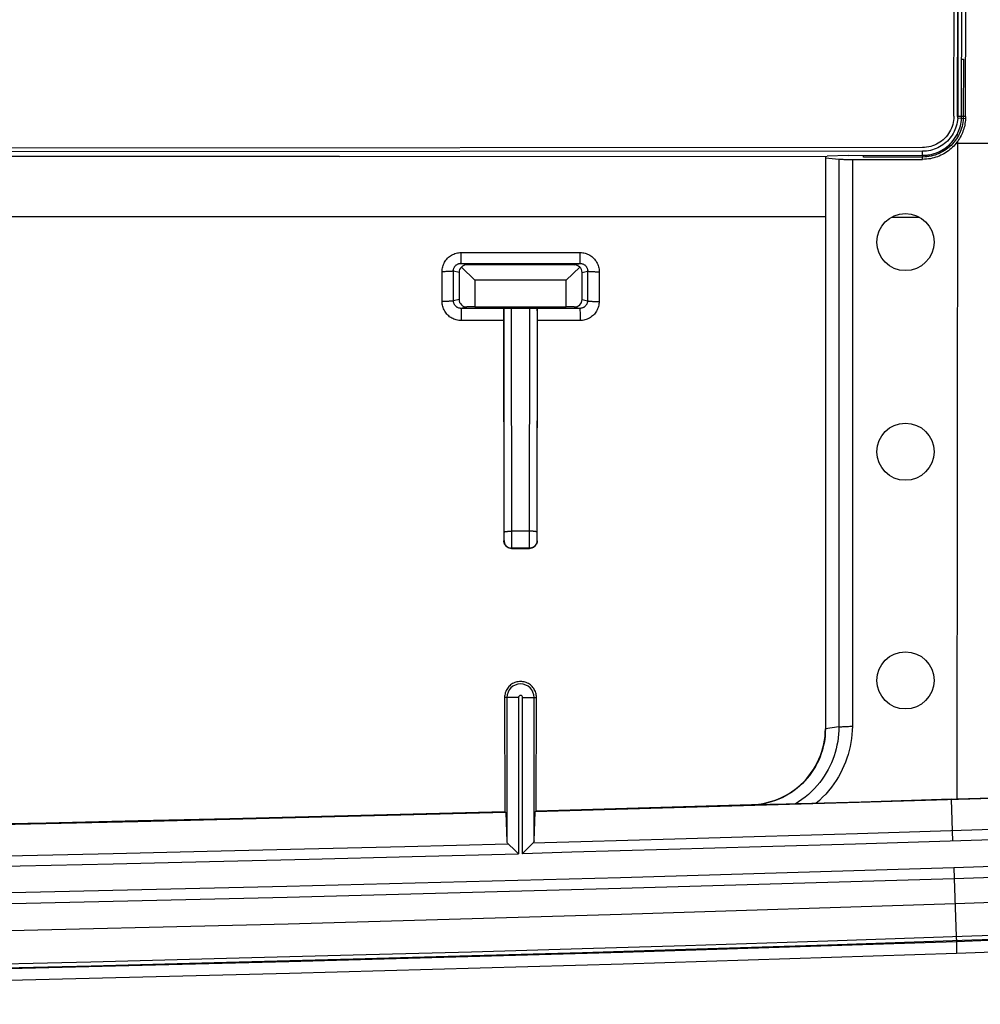
# Model space of a CAD drawing. Units: millimetres. Extents: x -110 to 100, y -45 to 45.
# Drawn here: x 49 to 75, y -45 to -20 of the extents above; entities that cross this region are included whole.
import ezdxf

# ---------------------------------------------------------------- set-up
doc = ezdxf.new("R2010")
doc.units = ezdxf.units.MM
doc.header["$LTSCALE"] = 16.335
doc.layers.get('0').update_dxf_attribs({"linetype": 'CONTINUOUS'})
for name, color, linetype in [('ASSI', 7, 'CONTINUOUS'), ('DRAFT', 7, 'CONTINUOUS'), ('RACCORDO', 7, 'CONTINUOUS'), ('SMUSSO', 7, 'CONTINUOUS'), ('SUPERFICI', 7, 'CONTINUOUS')]:
    doc.layers.add(name, color=color, linetype=linetype)

msp = doc.modelspace()

# ---------------------------------------------------------------- linework, layer by layer
at = {"color": 7, "linetype": 'CONTINUOUS'}
for p, q in [((74.105, -22.127), (74.128, 5.574)), ((73.9, -22.126), (73.914, -14.895)), ((74, -22.127), (74.014, -14.896)), ((74.109, -20.626), (74.152, -20.626)), ((74.152, -20.626), (74.149, -22.128)), ((74.105, -22.137), (74.105, -22.127)), ((74.105, -22.147), (74.105, -22.137)), ((73.955, -22.659), (73.986, -22.606)), ((73.986, -22.606), (74.007, -22.562)), ((74.007, -22.562), (74.027, -22.518)), ((73.08, -22.945), (47.065, -22.96)), ((74.004, -22.835), (74.004, -22.776)), ((57.779, -23.178), (-0.77, -23.196)), ((73.08, -23.045), (47.065, -23.06)), ((57.779, -23.178), (70.578, -23.17)), ((71.13, -23.152), (70.578, -23.17)), ((71.13, -23.152), (73.081, -23.15)), ((71.53, -23.195), (71.53, -23.151)), ((73.081, -23.194), (71.53, -23.195)), ((73.08, -23.151), (73.127, -23.15)), ((73.081, -23.15), (73.144, -23.148)), ((73.081, -23.151), (73.081, -23.194)), ((73.127, -23.15), (73.174, -23.146)), ((73.931, -42.784), (77.726, -42.651))]:
    msp.add_line(p, q, dxfattribs=at)
at = {"color": 253, "linetype": 'CONTINUOUS'}
for p, q in [((74.006, -16.701), (74.003, -22.127)), ((74.208, -22.192), (73.998, -22.179)), ((74.21, -22.128), (74, -22.127)), ((73.986, -22.606), (74.024, -22.626)), ((73.986, -22.606), (73.986, -22.626)), ((73.959, -22.835), (74.004, -22.835)), ((73.081, -23.15), (73.08, -23.045)), ((73.081, -23.256), (73.081, -23.194)), ((70.53, -24.764), (35.83, -24.764))]:
    msp.add_line(p, q, dxfattribs=at)
at = {"color": 7, "linetype": 'CONTINUOUS'}
for points in [[(74.001, -22.179), (73.995, -22.232), (73.987, -22.284), (73.976, -22.335), (73.962, -22.385), (73.946, -22.435), (73.927, -22.483), (73.906, -22.529)], [(74, -22.127), (74, -22.136), (74, -22.144), (74, -22.153), (74, -22.162), (74, -22.171), (74.001, -22.179)], [(74.208, -22.192), (74.204, -22.234), (74.2, -22.275), (74.193, -22.317), (74.185, -22.358), (74.176, -22.399), (74.165, -22.44), (74.153, -22.48), (74.139, -22.519), (74.124, -22.558), (74.107, -22.597), (74.089, -22.634), (74.069, -22.671), (74.049, -22.707), (74.027, -22.742), (74.004, -22.776)], [(74.147, -22.188), (74.143, -22.24), (74.136, -22.29), (74.127, -22.341), (74.116, -22.39), (74.102, -22.439), (74.086, -22.487), (74.067, -22.535), (74.047, -22.581), (74.024, -22.626)], [(74.093, -22.283), (74.099, -22.235), (74.104, -22.186)], [(74.104, -22.186), (74.104, -22.176), (74.105, -22.166), (74.105, -22.156), (74.105, -22.147)], [(74.149, -22.128), (74.149, -22.138), (74.149, -22.148), (74.149, -22.158), (74.148, -22.168), (74.148, -22.178), (74.147, -22.188)], [(74.21, -22.128), (74.21, -22.138), (74.209, -22.149), (74.209, -22.16), (74.209, -22.17), (74.208, -22.181), (74.208, -22.192)], [(74.027, -22.518), (74.044, -22.473), (74.06, -22.427), (74.073, -22.38), (74.084, -22.332), (74.093, -22.284)], [(73.906, -22.529), (73.883, -22.575), (73.857, -22.618), (73.828, -22.66), (73.798, -22.7), (73.765, -22.739), (73.73, -22.776), (73.693, -22.811), (73.654, -22.844), (73.613, -22.874), (73.571, -22.903), (73.528, -22.928), (73.483, -22.952), (73.436, -22.973), (73.388, -22.992), (73.339, -23.007), (73.288, -23.021), (73.237, -23.031), (73.186, -23.039), (73.133, -23.043), (73.08, -23.045)], [(74.024, -22.626), (73.997, -22.674), (73.968, -22.72), (73.937, -22.765), (73.903, -22.808), (73.867, -22.849), (73.828, -22.888), (73.788, -22.926), (73.746, -22.961), (73.702, -22.994), (73.657, -23.025), (73.611, -23.053), (73.563, -23.079), (73.514, -23.102), (73.463, -23.123), (73.41, -23.142), (73.357, -23.158), (73.303, -23.171), (73.248, -23.181), (73.192, -23.188), (73.137, -23.193), (73.081, -23.194)], [(73.174, -23.146), (73.22, -23.141), (73.266, -23.134), (73.311, -23.124), (73.356, -23.113), (73.401, -23.099), (73.444, -23.084), (73.487, -23.066), (73.529, -23.047), (73.57, -23.026), (73.61, -23.003), (73.649, -22.978), (73.687, -22.952), (73.723, -22.924), (73.758, -22.894), (73.792, -22.862), (73.825, -22.83), (73.856, -22.795), (73.885, -22.76), (73.913, -22.723), (73.939, -22.685)], [(73.447, -23.082), (73.504, -23.059), (73.559, -23.031), (73.612, -23.001), (73.664, -22.968), (73.713, -22.931), (73.76, -22.892), (73.805, -22.85), (73.847, -22.805), (73.886, -22.758), (73.922, -22.709), (73.955, -22.659)], [(73.939, -22.685), (73.963, -22.646), (73.986, -22.606)], [(73.959, -22.835), (73.929, -22.871), (73.897, -22.906), (73.864, -22.939), (73.83, -22.971), (73.794, -23.001), (73.757, -23.03), (73.719, -23.057), (73.68, -23.083), (73.64, -23.107), (73.599, -23.13), (73.557, -23.15), (73.514, -23.169), (73.47, -23.187), (73.425, -23.202), (73.379, -23.216), (73.332, -23.228), (73.284, -23.238), (73.235, -23.246), (73.185, -23.251), (73.133, -23.255), (73.081, -23.256)], [(74.004, -22.776), (73.997, -22.786), (73.989, -22.796), (73.982, -22.806), (73.974, -22.816), (73.967, -22.826), (73.959, -22.835)], [(73.144, -23.148), (73.206, -23.143), (73.267, -23.133), (73.328, -23.12), (73.388, -23.103), (73.447, -23.082)], [(-4.97, -44.126), (3.808, -44.11), (12.584, -44.06), (21.359, -43.977), (30.133, -43.861), (38.904, -43.711), (47.671, -43.529), (56.431, -43.313), (65.184, -43.065), (73.931, -42.784)], [(73.97, -43.783), (65.214, -44.065), (56.454, -44.313), (47.691, -44.529), (38.923, -44.711), (30.151, -44.861), (21.376, -44.977), (12.597, -45.06), (3.816, -45.11), (-4.97, -45.126)]]:
    msp.add_lwpolyline(points, dxfattribs=at)
msp.add_circle((72.63, -30.926), 0.75, dxfattribs=at)
at = {"layer": 'ASSI', "color": 7, "linetype": 'CONTINUOUS'}
for centre in [(72.63, -25.426), (72.63, -36.926)]:
    msp.add_circle(centre, 0.75, dxfattribs=at)
at = {"layer": 'DRAFT', "color": 7, "linetype": 'CONTINUOUS'}
for p, q in [((73.99, -40.043), (74.004, -22.835)), ((62.112, -37.376), (62.12, -40.369)), ((62.941, -40.347), (62.948, -37.376)), ((76.056, -39.986), (71.415, -40.13)), ((73.843, -40.048), (73.99, -40.043)), ((68.987, -40.203), (66.558, -40.273)), ((71.415, -40.13), (68.987, -40.203)), ((62.12, -40.369), (62.147, -40.395)), ((62.914, -40.375), (62.941, -40.347)), ((73.969, -44.083), (78.341, -43.929))]:
    msp.add_line(p, q, dxfattribs=at)
at = {"layer": 'DRAFT', "color": 253, "linetype": 'CONTINUOUS'}
for p, q in [((73.843, -40.048), (73.843, -40.054)), ((73.97, -43.783), (73.969, -44.083))]:
    msp.add_line(p, q, dxfattribs=at)
at = {"layer": 'DRAFT', "color": 7, "linetype": 'CONTINUOUS'}
for points in [[(62.948, -37.376), (62.947, -37.345), (62.944, -37.314), (62.938, -37.283), (62.93, -37.252), (62.92, -37.223), (62.907, -37.194), (62.892, -37.166), (62.876, -37.14), (62.857, -37.114), (62.836, -37.091), (62.814, -37.069), (62.791, -37.048), (62.765, -37.03), (62.739, -37.013), (62.711, -36.998), (62.682, -36.986), (62.653, -36.976), (62.623, -36.968), (62.592, -36.962), (62.561, -36.958), (62.53, -36.957), (62.499, -36.958), (62.468, -36.962), (62.437, -36.968), (62.407, -36.976), (62.378, -36.986), (62.349, -36.999), (62.321, -37.013), (62.295, -37.03), (62.27, -37.048), (62.246, -37.069), (62.224, -37.091), (62.203, -37.115), (62.185, -37.14), (62.168, -37.166), (62.153, -37.194), (62.141, -37.223), (62.131, -37.252), (62.123, -37.283), (62.117, -37.314), (62.113, -37.345), (62.112, -37.376)], [(66.558, -40.273), (64.128, -40.341), (62.914, -40.375)], [(62.147, -40.395), (59.734, -40.459), (57.32, -40.52), (54.906, -40.579), (52.492, -40.635), (50.077, -40.69), (47.662, -40.741), (45.246, -40.791), (42.83, -40.838), (40.414, -40.883)], [(40.443, -40.853), (42.854, -40.809), (45.265, -40.762), (47.675, -40.712), (50.084, -40.661), (52.493, -40.607), (54.901, -40.551), (57.308, -40.493), (59.714, -40.432), (62.12, -40.369)], [(-75.161, -44.365), (-66.407, -44.613), (-57.646, -44.828), (-48.877, -45.011), (-40.101, -45.16), (-31.322, -45.277), (-22.54, -45.36), (-13.755, -45.41), (-4.97, -45.426), (3.816, -45.41), (12.601, -45.36), (21.383, -45.277), (30.162, -45.16), (38.938, -45.011), (47.707, -44.828), (56.468, -44.613), (65.222, -44.365), (73.969, -44.083)]]:
    msp.add_lwpolyline(points, dxfattribs=at)
at = {"layer": 'RACCORDO', "color": 7, "linetype": 'CONTINUOUS'}
for p, q in [((74.21, -22.128), (74.215, -18.918)), ((70.53, -23.217), (70.883, -23.248)), ((60.977, -26.082), (61.33, -26.426)), ((63.944, -26.023), (61.116, -26.023)), ((63.73, -26.426), (64.084, -26.082)), ((60.916, -26.223), (60.916, -26.93)), ((64.144, -26.93), (64.144, -26.223)), ((61.33, -27.126), (61.123, -27.128)), ((63.937, -27.128), (63.73, -27.126)), ((62.089, -27.254), (62.088, -27.351)), ((62.088, -27.351), (62.093, -33.264)), ((62.089, -27.21), (62.089, -27.254)), ((62.096, -27.161), (62.091, -27.166)), ((62.11, -27.161), (62.123, -27.16)), ((62.123, -27.16), (62.149, -27.16)), ((62.149, -27.16), (62.21, -27.16)), ((62.21, -27.16), (62.78, -27.159)), ((62.78, -27.159), (62.864, -27.16)), ((62.864, -27.16), (62.911, -27.16)), ((62.911, -27.16), (62.938, -27.16)), ((62.965, -27.161), (62.97, -27.166)), ((62.968, -33.264), (62.972, -27.351)), ((62.971, -27.21), (62.971, -27.189)), ((62.972, -27.254), (62.971, -27.21)), ((62.972, -27.351), (62.972, -27.254)), ((62.293, -33.464), (62.768, -33.464)), ((70.884, -38.144), (70.53, -38.195)), ((78.191, -39.919), (73.99, -40.043)), ((62.941, -40.347), (68.589, -40.188)), ((69.07, -40.188), (68.589, -40.201)), ((69.194, -40.184), (69.07, -40.188)), ((69.809, -40.17), (69.194, -40.184)), ((69.891, -40.168), (69.809, -40.17)), ((70.177, -40.161), (69.891, -40.168)), ((71.47, -40.122), (70.177, -40.161)), ((73.843, -40.048), (71.47, -40.122)), ((62.147, -40.395), (62.175, -41.155)), ((62.886, -41.136), (62.914, -40.375)), ((62.204, -41.213), (62.379, -41.383)), ((62.611, -41.447), (62.857, -41.195)), ((62.586, -41.474), (62.611, -41.447))]:
    msp.add_line(p, q, dxfattribs=at)
at = {"layer": 'RACCORDO', "color": 253, "linetype": 'CONTINUOUS'}
for p, q in [((70.883, -23.248), (70.883, -38.144)), ((71.237, -23.26), (71.237, -38.132)), ((60.97, -25.823), (60.971, -25.702)), ((60.97, -25.885), (60.97, -25.823)), ((60.971, -25.702), (64.096, -25.703)), ((64.095, -25.885), (64.096, -25.8)), ((64.096, -25.8), (64.096, -25.703)), ((60.967, -25.986), (64.092, -25.986)), ((61.116, -26.023), (60.967, -25.986)), ((60.969, -25.919), (60.97, -25.885)), ((63.944, -26.023), (64.092, -25.986)), ((64.094, -25.92), (64.095, -25.885)), ((60.473, -26.986), (60.471, -26.203)), ((60.916, -26.223), (60.768, -26.186)), ((60.769, -26.967), (60.768, -26.186)), ((64.144, -26.223), (64.291, -26.186)), ((64.291, -26.186), (64.29, -26.966)), ((64.595, -26.204), (64.593, -26.986)), ((60.916, -26.93), (60.769, -26.967)), ((64.144, -26.93), (64.29, -26.966)), ((61.123, -27.128), (60.971, -27.166)), ((62.091, -27.166), (60.971, -27.166)), ((60.973, -27.198), (60.973, -27.226)), ((60.973, -27.226), (60.974, -27.283)), ((60.974, -27.283), (60.974, -27.379)), ((60.974, -27.379), (60.975, -27.487)), ((62.1, -33.131), (62.096, -27.161)), ((62.3, -33.323), (62.295, -27.159)), ((62.765, -27.159), (62.76, -33.255)), ((62.965, -27.161), (62.96, -33.064)), ((64.088, -27.166), (62.97, -27.166)), ((63.937, -27.128), (64.088, -27.166)), ((64.09, -27.197), (64.09, -27.226)), ((64.09, -27.226), (64.091, -27.262)), ((64.091, -27.262), (64.092, -27.329)), ((64.092, -27.329), (64.092, -27.432)), ((62.088, -27.487), (60.975, -27.487)), ((64.092, -27.486), (62.973, -27.487)), ((64.092, -27.432), (64.092, -27.486)), ((62.76, -33.013), (62.3, -33.013)), ((62.96, -33.064), (62.961, -33.157)), ((62.093, -33.264), (62.099, -33.258)), ((62.1, -33.191), (62.1, -33.131)), ((62.1, -33.219), (62.1, -33.191)), ((62.1, -33.234), (62.1, -33.219)), ((62.299, -33.422), (62.3, -33.323)), ((62.76, -33.255), (62.761, -33.395)), ((62.961, -33.157), (62.961, -33.21)), ((62.961, -33.21), (62.961, -33.234)), ((62.961, -33.234), (62.961, -33.245)), ((62.962, -33.258), (62.968, -33.264)), ((62.293, -33.464), (62.299, -33.458)), ((62.762, -33.458), (62.299, -33.458)), ((62.761, -33.395), (62.761, -33.433)), ((62.761, -33.433), (62.762, -33.449)), ((62.762, -33.458), (62.768, -33.464)), ((62.475, -37.376), (62.112, -37.376)), ((62.175, -37.376), (62.175, -41.155)), ((62.475, -37.376), (62.475, -41.477)), ((62.586, -37.376), (62.948, -37.376)), ((62.586, -41.474), (62.586, -37.376)), ((62.886, -41.136), (62.886, -37.376)), ((73.877, -41.144), (73.843, -40.054)), ((76.236, -40.8), (71.374, -40.95)), ((68.954, -41.023), (66.577, -41.092)), ((71.374, -40.95), (68.954, -41.023)), ((76.248, -41.071), (71.324, -41.223)), ((68.846, -41.297), (66.41, -41.368)), ((71.324, -41.223), (68.846, -41.297)), ((73.899, -41.835), (76.002, -41.77)), ((73.899, -41.835), (73.908, -42.121)), ((73.908, -42.121), (76.011, -42.057)), ((73.908, -42.121), (73.962, -43.648)), ((70.594, -43.76), (74.37, -43.634)), ((73.962, -43.648), (73.964, -43.697)), ((74.37, -43.634), (78.315, -43.495)), ((74.375, -43.738), (78.322, -43.599)), ((64.15, -43.961), (66.861, -43.879)), ((66.861, -43.879), (70.594, -43.76)), ((66.866, -43.983), (70.598, -43.864)), ((70.598, -43.864), (74.375, -43.738)), ((73.964, -43.697), (73.966, -43.726)), ((73.966, -43.726), (73.966, -43.74)), ((54.813, -44.22), (58.138, -44.132)), ((58.138, -44.132), (61.246, -44.046)), ((58.142, -44.236), (61.25, -44.15)), ((61.246, -44.046), (64.15, -43.961)), ((61.25, -44.15), (64.155, -44.065)), ((64.155, -44.065), (66.866, -43.983)), ((51.258, -44.309), (54.813, -44.22)), ((51.261, -44.413), (54.817, -44.324)), ((54.817, -44.324), (58.142, -44.236))]:
    msp.add_line(p, q, dxfattribs=at)
for points in [[(74.004, -22.835), (78.35, -22.835), (78.394, -22.836), (78.437, -22.836), (78.48, -22.837), (78.521, -22.838), (78.561, -22.839), (78.599, -22.84), (78.634, -22.841)], [(60.471, -26.203), (60.472, -26.17), (60.476, -26.138), (60.481, -26.105), (60.488, -26.073), (60.498, -26.042), (60.509, -26.011), (60.523, -25.981), (60.538, -25.952), (60.555, -25.925), (60.574, -25.898), (60.595, -25.873), (60.618, -25.849), (60.641, -25.826), (60.667, -25.806), (60.693, -25.787), (60.721, -25.769), (60.75, -25.754), (60.78, -25.74), (60.81, -25.729), (60.841, -25.719), (60.873, -25.712), (60.905, -25.707), (60.938, -25.703), (60.971, -25.702)], [(64.096, -25.703), (64.129, -25.704), (64.161, -25.707), (64.193, -25.712), (64.225, -25.72), (64.256, -25.729), (64.287, -25.741), (64.316, -25.754), (64.345, -25.77), (64.373, -25.787), (64.4, -25.806), (64.425, -25.827), (64.449, -25.849), (64.471, -25.873), (64.492, -25.898), (64.511, -25.925), (64.528, -25.953), (64.543, -25.982), (64.557, -26.012), (64.568, -26.042), (64.578, -26.074), (64.585, -26.106), (64.591, -26.138), (64.594, -26.171), (64.595, -26.204)], [(60.768, -26.186), (60.768, -26.173), (60.769, -26.159), (60.771, -26.146), (60.774, -26.134), (60.778, -26.121), (60.783, -26.109), (60.788, -26.097), (60.794, -26.085), (60.801, -26.074), (60.809, -26.064), (60.817, -26.054), (60.826, -26.044), (60.835, -26.035), (60.845, -26.027), (60.856, -26.019), (60.867, -26.012), (60.879, -26.006), (60.891, -26.001), (60.903, -25.996), (60.915, -25.992), (60.928, -25.989), (60.941, -25.987), (60.954, -25.986), (60.967, -25.986)], [(60.967, -25.986), (60.968, -25.984), (60.968, -25.981), (60.968, -25.976), (60.968, -25.968), (60.969, -25.959), (60.969, -25.947), (60.969, -25.919)], [(64.092, -25.986), (64.092, -25.985), (64.093, -25.981), (64.093, -25.976), (64.093, -25.968), (64.094, -25.959), (64.094, -25.948), (64.094, -25.92)], [(64.092, -25.986), (64.105, -25.986), (64.118, -25.988), (64.131, -25.99), (64.144, -25.993), (64.156, -25.996), (64.169, -26.001), (64.18, -26.006), (64.192, -26.013), (64.203, -26.02), (64.214, -26.027), (64.224, -26.035), (64.233, -26.044), (64.242, -26.054), (64.25, -26.064), (64.258, -26.075), (64.265, -26.086), (64.271, -26.097), (64.276, -26.109), (64.281, -26.122), (64.285, -26.134), (64.288, -26.147), (64.29, -26.16), (64.291, -26.173), (64.291, -26.186)], [(60.768, -26.186), (60.766, -26.187), (60.762, -26.189), (60.755, -26.19), (60.747, -26.192), (60.737, -26.193), (60.725, -26.194), (60.711, -26.196), (60.695, -26.197), (60.678, -26.198), (60.659, -26.199), (60.638, -26.2), (60.617, -26.201), (60.594, -26.202), (60.571, -26.202), (60.547, -26.203), (60.522, -26.203), (60.497, -26.203), (60.471, -26.203)], [(64.291, -26.186), (64.293, -26.188), (64.298, -26.189), (64.304, -26.191), (64.312, -26.192), (64.323, -26.194), (64.335, -26.195), (64.35, -26.196), (64.366, -26.197), (64.384, -26.199), (64.403, -26.2), (64.424, -26.201), (64.446, -26.201), (64.469, -26.202), (64.493, -26.203), (64.518, -26.203), (64.543, -26.204), (64.569, -26.204), (64.595, -26.204)], [(60.769, -26.967), (60.767, -26.968), (60.763, -26.97), (60.757, -26.972), (60.749, -26.973), (60.739, -26.975), (60.726, -26.976), (60.712, -26.978), (60.697, -26.979), (60.679, -26.98), (60.66, -26.981), (60.64, -26.982), (60.619, -26.983), (60.596, -26.984), (60.573, -26.985), (60.548, -26.985), (60.524, -26.986), (60.498, -26.986), (60.473, -26.986)], [(60.975, -27.487), (60.942, -27.486), (60.909, -27.482), (60.877, -27.477), (60.845, -27.47), (60.814, -27.46), (60.783, -27.449), (60.754, -27.435), (60.725, -27.42), (60.697, -27.403), (60.67, -27.384), (60.645, -27.363), (60.621, -27.34), (60.598, -27.317), (60.577, -27.291), (60.558, -27.265), (60.541, -27.237), (60.525, -27.208), (60.512, -27.178), (60.5, -27.147), (60.49, -27.116), (60.483, -27.084), (60.478, -27.052), (60.474, -27.019), (60.473, -26.986)], [(60.971, -27.166), (60.958, -27.166), (60.945, -27.164), (60.932, -27.162), (60.919, -27.159), (60.907, -27.156), (60.894, -27.151), (60.882, -27.146), (60.871, -27.14), (60.86, -27.133), (60.849, -27.125), (60.839, -27.117), (60.829, -27.108), (60.82, -27.098), (60.812, -27.088), (60.804, -27.078), (60.797, -27.067), (60.791, -27.055), (60.785, -27.043), (60.78, -27.031), (60.777, -27.018), (60.774, -27.006), (60.771, -26.993), (60.77, -26.98), (60.769, -26.967)], [(64.29, -26.966), (64.289, -26.979), (64.288, -26.992), (64.286, -27.005), (64.282, -27.018), (64.279, -27.031), (64.274, -27.043), (64.268, -27.055), (64.262, -27.066), (64.255, -27.077), (64.247, -27.088), (64.239, -27.098), (64.23, -27.108), (64.22, -27.116), (64.21, -27.125), (64.2, -27.132), (64.188, -27.139), (64.177, -27.145), (64.165, -27.151), (64.153, -27.155), (64.14, -27.159), (64.127, -27.162), (64.114, -27.164), (64.101, -27.165), (64.088, -27.166)], [(64.593, -26.986), (64.592, -27.019), (64.589, -27.051), (64.583, -27.084), (64.576, -27.116), (64.566, -27.147), (64.554, -27.178), (64.541, -27.207), (64.525, -27.237), (64.508, -27.264), (64.489, -27.291), (64.468, -27.316), (64.445, -27.34), (64.422, -27.362), (64.396, -27.383), (64.369, -27.402), (64.342, -27.42), (64.313, -27.435), (64.283, -27.448), (64.252, -27.46), (64.221, -27.469), (64.189, -27.477), (64.157, -27.482), (64.125, -27.485), (64.092, -27.486)], [(64.29, -26.966), (64.292, -26.968), (64.296, -26.97), (64.302, -26.971), (64.311, -26.973), (64.321, -26.974), (64.334, -26.976), (64.348, -26.977), (64.364, -26.979), (64.382, -26.98), (64.402, -26.981), (64.423, -26.982), (64.445, -26.983), (64.468, -26.984), (64.492, -26.984), (64.516, -26.985), (64.542, -26.985), (64.567, -26.986), (64.593, -26.986)], [(60.971, -27.166), (60.971, -27.168), (60.972, -27.172), (60.972, -27.178), (60.972, -27.187), (60.973, -27.198)], [(64.088, -27.166), (64.089, -27.167), (64.089, -27.171), (64.089, -27.178), (64.09, -27.186), (64.09, -27.197)], [(62.1, -33.036), (62.101, -33.034), (62.104, -33.032), (62.108, -33.03), (62.113, -33.028), (62.12, -33.026), (62.128, -33.024), (62.137, -33.023), (62.148, -33.021), (62.16, -33.02), (62.172, -33.019), (62.186, -33.017), (62.201, -33.016), (62.216, -33.015), (62.232, -33.015), (62.249, -33.014), (62.266, -33.014), (62.283, -33.013), (62.3, -33.013)], [(62.96, -33.036), (62.959, -33.034), (62.957, -33.032), (62.953, -33.03), (62.948, -33.028), (62.941, -33.026), (62.933, -33.024), (62.923, -33.023), (62.913, -33.021), (62.901, -33.02), (62.888, -33.018), (62.874, -33.017), (62.86, -33.016), (62.844, -33.015), (62.828, -33.015), (62.812, -33.014), (62.795, -33.014), (62.777, -33.013), (62.76, -33.013)], [(62.099, -33.258), (62.099, -33.257), (62.099, -33.256), (62.099, -33.253), (62.099, -33.25), (62.099, -33.245), (62.1, -33.234)], [(62.099, -33.258), (62.099, -33.275), (62.102, -33.293), (62.106, -33.31), (62.111, -33.326), (62.117, -33.343), (62.126, -33.358), (62.135, -33.373), (62.145, -33.387), (62.157, -33.399), (62.17, -33.411), (62.184, -33.422), (62.199, -33.431), (62.214, -33.439), (62.23, -33.446), (62.247, -33.451), (62.264, -33.455), (62.281, -33.457), (62.299, -33.458)], [(62.962, -33.258), (62.961, -33.275), (62.959, -33.293), (62.955, -33.31), (62.95, -33.326), (62.943, -33.343), (62.935, -33.358), (62.926, -33.373), (62.915, -33.387), (62.903, -33.399), (62.891, -33.411), (62.877, -33.422), (62.862, -33.431), (62.847, -33.439), (62.83, -33.446), (62.814, -33.451), (62.797, -33.455), (62.779, -33.457), (62.762, -33.458)], [(62.961, -33.245), (62.962, -33.25), (62.962, -33.253), (62.962, -33.256), (62.962, -33.257), (62.962, -33.258)], [(62.299, -33.458), (62.299, -33.457), (62.299, -33.454), (62.299, -33.449), (62.299, -33.442), (62.299, -33.422)], [(62.762, -33.449), (62.762, -33.454), (62.762, -33.457), (62.762, -33.458)], [(70.884, -38.144), (70.882, -38.241), (70.876, -38.337), (70.866, -38.434), (70.852, -38.531), (70.834, -38.627), (70.813, -38.722), (70.787, -38.816), (70.757, -38.909), (70.724, -39.001), (70.687, -39.091), (70.646, -39.18), (70.601, -39.267), (70.553, -39.353), (70.5, -39.437), (70.442, -39.521), (70.38, -39.605), (70.312, -39.687), (70.24, -39.767), (70.163, -39.844), (70.083, -39.918), (69.999, -39.988), (69.913, -40.054), (69.825, -40.115), (69.734, -40.172)], [(71.237, -38.132), (71.233, -38.239), (71.226, -38.345), (71.214, -38.451), (71.198, -38.556), (71.177, -38.662), (71.153, -38.766), (71.124, -38.869), (71.092, -38.971), (71.055, -39.072), (71.015, -39.171), (70.971, -39.268), (70.922, -39.363), (70.87, -39.457), (70.814, -39.55), (70.753, -39.641), (70.686, -39.732), (70.615, -39.823), (70.539, -39.91), (70.458, -39.995), (70.373, -40.078), (70.283, -40.158)], [(70.883, -38.144), (70.907, -38.144), (70.933, -38.143), (70.959, -38.142), (70.987, -38.14), (71.016, -38.138), (71.046, -38.136), (71.076, -38.135), (71.107, -38.134), (71.139, -38.133), (71.171, -38.132), (71.204, -38.132), (71.237, -38.132)], [(40.357, -41.703), (42.564, -41.662), (44.818, -41.618), (47.12, -41.572), (49.458, -41.522), (51.843, -41.469), (54.307, -41.412), (56.861, -41.35), (59.493, -41.284), (62.204, -41.213)], [(66.577, -41.092), (64.113, -41.161), (62.857, -41.195)], [(40.086, -41.979), (42.345, -41.938), (44.653, -41.893), (47.01, -41.845), (49.403, -41.794), (51.844, -41.74), (54.369, -41.682), (56.988, -41.618), (59.69, -41.55), (62.475, -41.477)], [(66.41, -41.368), (63.879, -41.438), (62.586, -41.474)], [(-4.97, -43.081), (3.803, -43.065), (12.575, -43.019), (21.345, -42.942), (30.115, -42.834), (38.883, -42.696), (47.646, -42.527), (56.402, -42.327), (65.154, -42.097), (73.899, -41.835)], [(-4.97, -43.365), (3.804, -43.349), (12.576, -43.303), (21.348, -43.226), (30.119, -43.119), (38.888, -42.981), (47.652, -42.812), (56.41, -42.612), (65.162, -42.382), (73.908, -42.121)], [(73.966, -43.74), (73.967, -43.745), (73.967, -43.749), (73.97, -43.783)], [(23.543, -44.815), (25.6, -44.788), (27.723, -44.76), (29.939, -44.727), (32.222, -44.692), (34.505, -44.654), (36.789, -44.614), (39.073, -44.572), (41.29, -44.529), (43.414, -44.486), (45.47, -44.442), (47.462, -44.398), (51.258, -44.309)], [(23.545, -44.918), (25.602, -44.892), (27.726, -44.863), (29.941, -44.831), (32.224, -44.796), (34.508, -44.758), (36.792, -44.718), (39.076, -44.676), (41.293, -44.633), (43.417, -44.59), (45.473, -44.546), (47.466, -44.502), (51.261, -44.413)]]:
    msp.add_lwpolyline(points, dxfattribs=at)
at = {"layer": 'RACCORDO', "color": 7, "linetype": 'CONTINUOUS'}
for points in [[(70.883, -23.248), (70.908, -23.249), (70.933, -23.251), (70.959, -23.253), (70.987, -23.254), (71.016, -23.256), (71.045, -23.257), (71.076, -23.258), (71.107, -23.258), (71.139, -23.259), (71.171, -23.259), (71.204, -23.26), (73.081, -23.256)], [(62.091, -27.166), (62.09, -27.167), (62.09, -27.17), (62.09, -27.175), (62.09, -27.181), (62.09, -27.189), (62.089, -27.21)], [(62.096, -27.161), (62.096, -27.161), (62.098, -27.161), (62.101, -27.161), (62.105, -27.161), (62.11, -27.161)], [(62.938, -27.16), (62.951, -27.161), (62.956, -27.161), (62.96, -27.161), (62.963, -27.161), (62.964, -27.161), (62.965, -27.161)], [(62.971, -27.189), (62.971, -27.181), (62.971, -27.175), (62.97, -27.17), (62.97, -27.167), (62.97, -27.166)], [(62.293, -33.464), (62.278, -33.463), (62.263, -33.462), (62.249, -33.459), (62.235, -33.455), (62.221, -33.45), (62.207, -33.445), (62.194, -33.438), (62.181, -33.43), (62.169, -33.421), (62.157, -33.411), (62.146, -33.4), (62.136, -33.389), (62.127, -33.376), (62.119, -33.364), (62.112, -33.35), (62.106, -33.337), (62.101, -33.323), (62.098, -33.308), (62.095, -33.294), (62.093, -33.279), (62.093, -33.264)], [(62.968, -33.264), (62.967, -33.279), (62.966, -33.294), (62.963, -33.308), (62.959, -33.323), (62.954, -33.337), (62.948, -33.35), (62.941, -33.364), (62.933, -33.376), (62.924, -33.388), (62.914, -33.4), (62.904, -33.411), (62.892, -33.421), (62.88, -33.43), (62.867, -33.438), (62.854, -33.444), (62.84, -33.45), (62.826, -33.455), (62.812, -33.459), (62.797, -33.462), (62.783, -33.463), (62.768, -33.464)], [(68.589, -40.188), (68.69, -40.183), (68.791, -40.172), (68.891, -40.156), (68.991, -40.135), (69.091, -40.109), (69.188, -40.077), (69.284, -40.041), (69.378, -40), (69.469, -39.954), (69.558, -39.904), (69.644, -39.85), (69.727, -39.79), (69.808, -39.727), (69.886, -39.658), (69.96, -39.586), (70.03, -39.51), (70.097, -39.43), (70.159, -39.348), (70.216, -39.262), (70.269, -39.174), (70.318, -39.084), (70.361, -38.99), (70.401, -38.894), (70.435, -38.796), (70.464, -38.696), (70.488, -38.595), (70.507, -38.492), (70.52, -38.39), (70.528, -38.287), (70.53, -38.195)], [(62.204, -41.213), (62.196, -41.204), (62.189, -41.195), (62.183, -41.185), (62.179, -41.175), (62.176, -41.165), (62.175, -41.155)], [(62.886, -41.136), (62.884, -41.146), (62.882, -41.156), (62.878, -41.166), (62.872, -41.176), (62.865, -41.186), (62.857, -41.195)], [(62.379, -41.383), (62.45, -41.452), (62.475, -41.477)]]:
    msp.add_lwpolyline(points, dxfattribs=at)
at = {"layer": 'RACCORDO', "color": 253, "linetype": 'CONTINUOUS'}
for radius in [0.355, 0.0552]:
    msp.add_arc((62.53, -37.376), radius, 0, 180, dxfattribs=at)
at = {"layer": 'RACCORDO', "color": 7, "linetype": 'CONTINUOUS'}
for centre, major_axis, start_param, end_param in [((61.124, -26.225), (0.206, -0.026), 2.479523, 3.263961), ((61.124, -26.225), (-0.129, 0.159), -0.662877, 0.123176), ((63.937, -26.225), (0.129, 0.159), -0.123176, 0.662877), ((63.937, -26.225), (0.206, 0.026), -0.122368, 0.66207), ((61.124, -26.928), (0.206, 0.026), 3.019224, 4.589716), ((63.937, -26.928), (0.206, -0.026), -1.448123, 0.122368)]:
    msp.add_ellipse(centre, major_axis=major_axis, ratio=0.964653, start_param=start_param, end_param=end_param, dxfattribs=at)
at = {"layer": 'SMUSSO', "color": 7, "linetype": 'CONTINUOUS'}
for p, q in [((70.53, -23.17), (70.53, -38.195)), ((63.73, -26.426), (61.33, -26.426)), ((61.33, -26.426), (61.33, -27.126)), ((63.73, -27.126), (63.73, -26.426)), ((61.33, -27.126), (63.73, -27.126))]:
    msp.add_line(p, q, dxfattribs=at)
at = {"layer": 'SMUSSO', "color": 253, "linetype": 'CONTINUOUS'}
msp.add_line((68.589, -40.188), (68.589, -40.201), dxfattribs=at)
at = {"layer": 'SMUSSO', "color": 7, "linetype": 'CONTINUOUS'}
msp.add_lwpolyline([(70.53, -38.195), (70.528, -38.289), (70.522, -38.383), (70.511, -38.477), (70.495, -38.57), (70.475, -38.662), (70.451, -38.753), (70.423, -38.843), (70.391, -38.932), (70.354, -39.018), (70.314, -39.103), (70.269, -39.186), (70.221, -39.267), (70.169, -39.345), (70.114, -39.421), (70.055, -39.494), (69.992, -39.564), (69.927, -39.631), (69.859, -39.695), (69.787, -39.756), (69.714, -39.813), (69.637, -39.866), (69.558, -39.916), (69.477, -39.962), (69.395, -40.005), (69.31, -40.043), (69.224, -40.077), (69.136, -40.108), (69.047, -40.134), (68.957, -40.156), (68.866, -40.173), (68.774, -40.187), (68.682, -40.196), (68.589, -40.201)], dxfattribs=at)
at = {"layer": 'SUPERFICI', "color": 253, "linetype": 'CONTINUOUS'}
msp.add_line((72.261, -24.774), (73, -24.774), dxfattribs=at)
at = {"layer": 'SUPERFICI', "color": 7, "linetype": 'CONTINUOUS'}
msp.add_line((74.815, -43.754), (73.97, -43.783), dxfattribs=at)
msp.add_lwpolyline([(73.9, -22.126), (73.898, -22.18), (73.893, -22.233), (73.884, -22.286), (73.872, -22.339), (73.856, -22.39), (73.837, -22.44), (73.815, -22.489), (73.79, -22.536), (73.762, -22.581), (73.73, -22.624), (73.696, -22.666), (73.659, -22.705), (73.62, -22.742), (73.578, -22.776), (73.535, -22.807), (73.49, -22.835), (73.443, -22.86), (73.394, -22.882), (73.344, -22.901), (73.293, -22.917), (73.24, -22.929), (73.187, -22.938), (73.134, -22.943), (73.08, -22.945)], dxfattribs=at)

doc.saveas('drawing.dxf')
